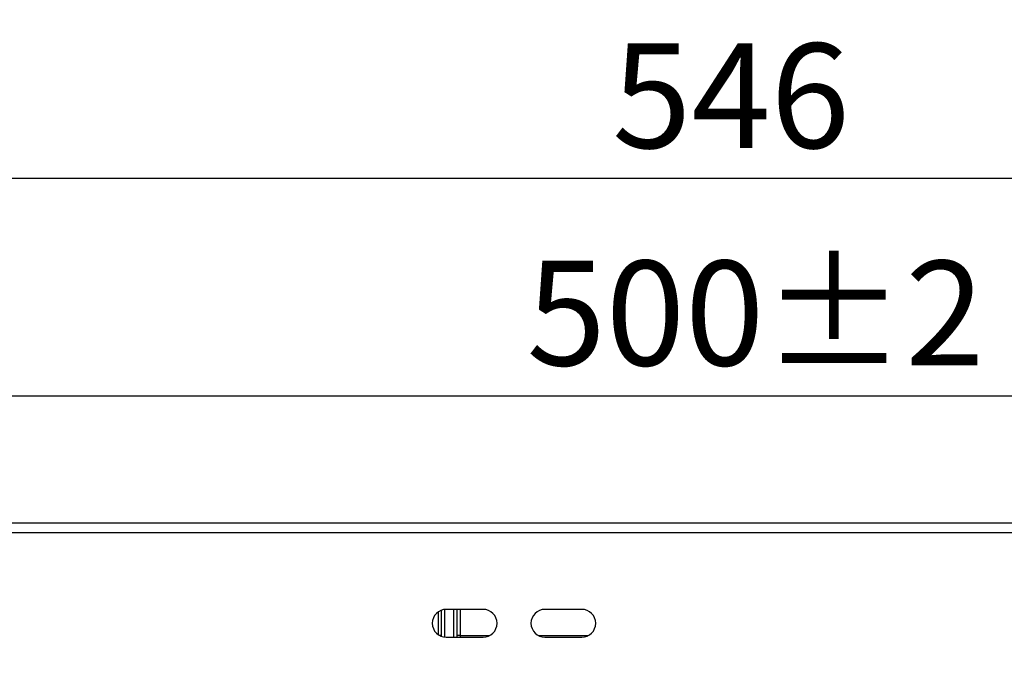
# Model space of a CAD drawing. Units: millimetres. Extents: x 8 to 418, y -29 to 291.
# Drawn here: x 79 to 111, y 245 to 265 of the extents above; entities that cross this region are included whole.
import ezdxf

# ---------------------------------------------------------------- set-up
doc = ezdxf.new("R2010")
doc.units = ezdxf.units.MM
doc.layers.add('FORMAT', color=7, linetype='Continuous')
doc.styles.add('SLDTEXTSTYLE1', font='TXT', dxfattribs={"width": 0.7})
doc.dimstyles.new('SLDDIMSTYLE0', dxfattribs={"dimtxt": 3.393075, "dimasz": 5, "dimexe": 0, "dimexo": 0.0625, "dimgap": 0.848269, "dimtad": 2, "dimdec": 4, "dimlfac": 5, "dimrnd": 1e-09, "dimzin": 12, "dimdsep": 46, "dimtxsty": 'SLDTEXTSTYLE1', "dimsah": 1, "dimcen": 0.09, "dimadec": 0, "dimazin": 3, "dimtfac": 1, "dimtdec": 4, "dimtofl": 0, "dimtmove": 0, "dimatfit": 3, "dimfxl": 0, "dimfrac": 2, "dimtolj": 1, "dimtzin": 12, "dimarcsym": 0})
doc.dimstyles.new('SLDDIMSTYLE3', dxfattribs={"dimtxt": 3.393075, "dimasz": 5, "dimexe": 0, "dimexo": 0.0625, "dimgap": 0.848269, "dimtad": 2, "dimdec": 0, "dimlfac": 5, "dimrnd": 1e-09, "dimzin": 12, "dimdsep": 46, "dimtxsty": 'SLDTEXTSTYLE1', "dimsah": 1, "dimcen": 0.09, "dimadec": 0, "dimazin": 3, "dimtol": 1, "dimtp": 2, "dimtm": 2, "dimtfac": 1, "dimtdec": 0, "dimtofl": 0, "dimtmove": 0, "dimatfit": 3, "dimfxl": 0, "dimfrac": 2, "dimtolj": 1, "dimarcsym": 0})

# ---------------------------------------------------------------- blocks, each defined once
blk = doc.blocks.new('_D_1')
at = {"layer": 'FORMAT'}
for p, q in [((47.034, 219.895), (47.034, 261.279)), ((156.234, 219.895), (156.234, 261.279)), ((47.034, 260.279), (156.234, 260.279))]:
    blk.add_line(p, q, dxfattribs=at)
for points in [[(47.034, 260.279), (52.034, 259.839), (52.034, 260.719)], [(156.234, 260.279), (151.234, 260.719), (151.234, 259.839)]]:
    blk.add_solid(points, dxfattribs=at)
at = {"layer": 'FORMAT', "insert": (97.917, 264.653), "char_height": 3.3931, "attachment_point": 1, "style": 'SLDTEXTSTYLE1'}
blk.add_mtext('546', dxfattribs=at)
blk = doc.blocks.new('_D_2')
at = {"layer": 'FORMAT'}
for p, q in [((44.834, 186.804), (44.834, 267.11)), ((158.434, 186.804), (158.434, 267.11)), ((44.834, 266.11), (158.434, 266.11))]:
    blk.add_line(p, q, dxfattribs=at)
for points in [[(44.834, 266.11), (49.834, 265.67), (49.834, 266.55)], [(158.434, 266.11), (153.434, 266.55), (153.434, 265.67)]]:
    blk.add_solid(points, dxfattribs=at)
at = {"layer": 'FORMAT', "insert": (97.917, 270.483), "char_height": 3.3931, "attachment_point": 1, "style": 'SLDTEXTSTYLE1'}
blk.add_mtext('568', dxfattribs=at)
blk = doc.blocks.new('_D_9')
at = {"layer": 'FORMAT'}
for p, q in [((51.684, 249.116), (51.684, 254.23)), ((151.634, 249.116), (151.634, 254.23)), ((51.684, 253.23), (151.634, 253.23))]:
    blk.add_line(p, q, dxfattribs=at)
for points in [[(51.684, 253.23), (56.684, 252.79), (56.684, 253.67)], [(151.634, 253.23), (146.634, 253.67), (146.634, 252.79)]]:
    blk.add_solid(points, dxfattribs=at)
at = {"layer": 'FORMAT', "char_height": 3.3931, "attachment_point": 1, "style": 'SLDTEXTSTYLE1'}
for s, insert in [('±2', (102.794, 257.604)), ('500', (95.143, 257.604))]:
    blk.add_mtext(s, dxfattribs=dict(at, insert=insert))

msp = doc.modelspace()

# ---------------------------------------------------------------- linework, layer by layer
at = {"color": 7, "linetype": 'Continuous', "lineweight": 25}
for p, q in [((51.684145, 249.115727), (151.634145, 249.115727)), ((51.684145, 248.795727), (151.634145, 248.795727)), ((92.384145, 245.431462), (92.384145, 246.279991)), ((93.734145, 246.305727), (92.534145, 246.305727)), ((92.884145, 246.305727), (92.884145, 245.405727)), ((96.934145, 246.305727), (95.734145, 246.305727)), ((92.534145, 245.405727), (93.734145, 245.405727)), ((92.984145, 245.455727), (92.884145, 245.455727)), ((95.734145, 245.405727), (96.934145, 245.405727))]:
    msp.add_line(p, q, dxfattribs=at)
at = {"color": 8, "linetype": 'Continuous', "lineweight": 25}
for p, q in [((92.284145, 245.481561), (92.284145, 246.229892)), ((92.484145, 246.30294), (92.484145, 245.408513)), ((92.784145, 245.405727), (92.784145, 246.305727)), ((92.984145, 246.305727), (92.984145, 245.455727)), ((92.384145, 245.455727), (92.32799, 245.455727)), ((92.984145, 245.455727), (92.984145, 245.405727)), ((92.984145, 245.455727), (93.940301, 245.455727)), ((95.52799, 245.455727), (97.140301, 245.455727))]:
    msp.add_line(p, q, dxfattribs=at)
at = {"color": 7, "linetype": 'Continuous', "lineweight": 25}
for centre, start, end in [((92.534145, 245.855727), 90, 270), ((93.734145, 245.855727), 270, 90), ((95.734145, 245.855727), 90, 270), ((96.934145, 245.855727), 270, 90)]:
    msp.add_arc(centre, 0.45, start, end, dxfattribs=at)

# ---------------------------------------------------------------- dimensions: what is measured, and where the dimension line sits
at = {"layer": 'FORMAT'}
for base, p1, p2, dimstyle, picture, middle in [((158.434145, 266.109546), (44.834145, 186.803727), (158.434145, 186.803727), 'SLDDIMSTYLE0', '_D_2', (101.053092, 266.109546)), ((151.634145, 253.230477), (51.684145, 249.115727), (151.634145, 249.115727), 'SLDDIMSTYLE3', '_D_9', (101.053092, 253.230477))]:
    dim = msp.add_linear_dim(base=base, p1=p1, p2=p2, dimstyle=dimstyle, dxfattribs=at)
    dim.commit()
    dim.dimension.update_dxf_attribs({"geometry": picture, "text_midpoint": middle, "dimtype": 160})
dim = msp.add_linear_dim(base=(156.234145, 260.279304), p1=(47.034145, 219.894662), p2=(156.234145, 219.894662), angle=0, dimstyle='SLDDIMSTYLE0', dxfattribs=at)
dim.commit()
dim.dimension.update_dxf_attribs({"geometry": '_D_1', "text_midpoint": (101.053092, 260.279304), "dimtype": 160})

doc.saveas('drawing.dxf')
